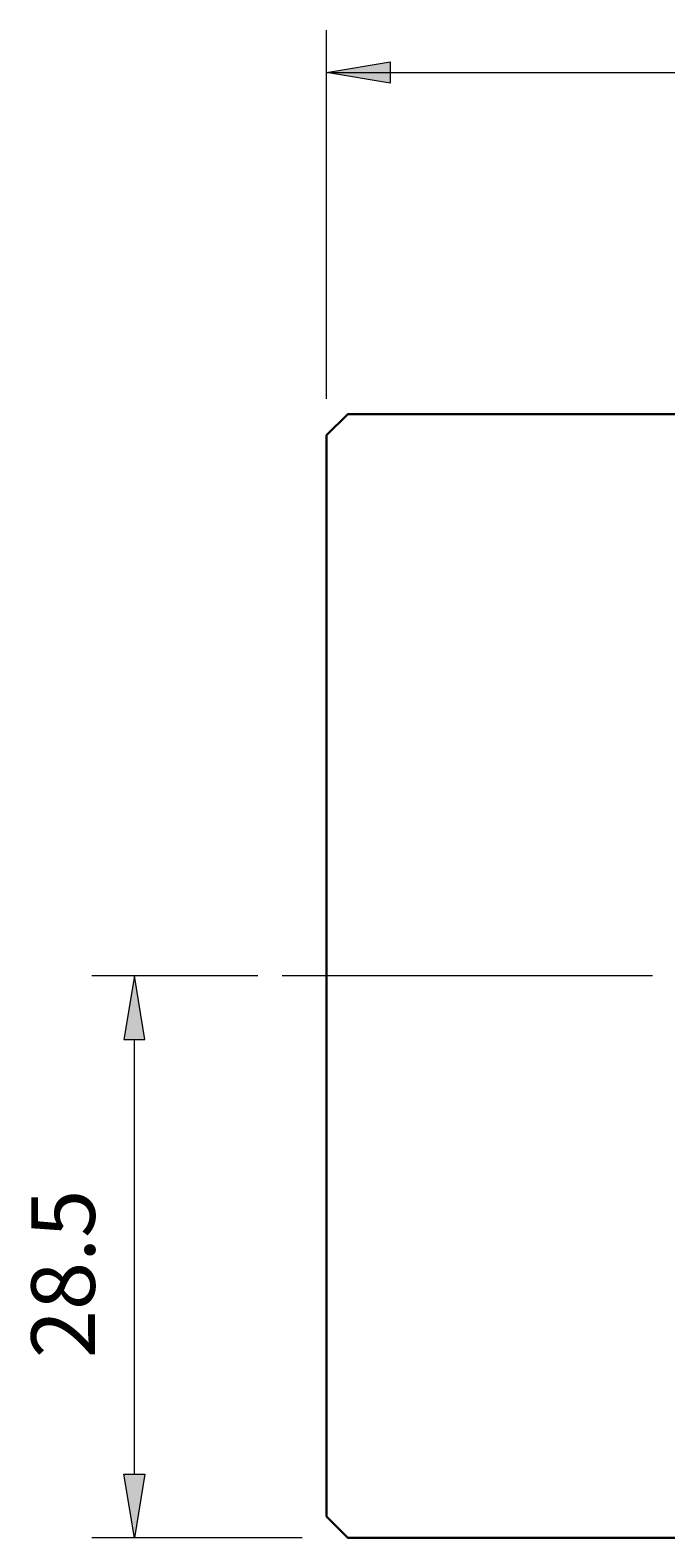
# Model space of a CAD drawing. Units: millimetres. Extents: x -100 to 174, y -42 to 147.
# Drawn here: x -32 to -2, y 25 to 96 of the extents above; entities that cross this region are included whole.
import ezdxf

# ---------------------------------------------------------------- set-up
doc = ezdxf.new("R2010")
doc.units = ezdxf.units.MM
doc.header["$MEASUREMENT"] = 0
for name, color, linetype, lineweight in [('3', 7, 'Continuous', 0), ('4', 7, 'Continuous', 0), ('7', 7, 'Continuous', 0), ('BART03', 7, 'Continuous', 0)]:
    doc.layers.add(name, color=color, linetype=linetype, lineweight=lineweight)

msp = doc.modelspace()

# ---------------------------------------------------------------- hatches: boundary and pattern name
at = {"layer": '4', "true_color": 0x000000, "transparency": 33554687}
h = msp.add_hatch(color=18, dxfattribs=at)
h.dxf.hatch_style = 2
h.paths.add_polyline_path([(-14.975, 94.643), (-14.975, 93.643), (-17.975, 94.143)])
h = msp.add_hatch(color=18, dxfattribs=at)
h.dxf.hatch_style = 2
h.paths.add_polyline_path([(-27.544, 48.534), (-26.544, 48.534), (-27.044, 51.534)])
h = msp.add_hatch(color=18, dxfattribs=at)
h.dxf.hatch_style = 2
h.paths.add_polyline_path([(-27.544, 28.034), (-26.544, 28.034), (-27.044, 25.034)])

# ---------------------------------------------------------------- linework, layer by layer
at = {"layer": '3', "color": 18, "lineweight": 30, "true_color": 0x000000}
msp.add_line((-17.975, 77.034), (-17.975, 26.034), dxfattribs=at)
at = {"layer": '4', "color": 18, "lineweight": 18, "true_color": 0x000000}
for p, q in [((-17.975, 78.757), (-17.975, 96.143)), ((-17.975, 94.143), (141.225, 94.143)), ((-21.226, 51.534), (-29.044, 51.534)), ((-2.603, 51.534), (-20.075, 51.534)), ((-27.044, 28.034), (-27.044, 48.534)), ((-20.127, 25.034), (-29.044, 25.034)), ((-19.125, 25.034), (-20.127, 25.034))]:
    msp.add_line(p, q, dxfattribs=at)
at = {"layer": '4'}
for points in [[(-14.975, 94.643), (-14.975, 93.643), (-17.975, 94.143), (-17.975, 94.143)], [(-27.544, 48.534), (-26.544, 48.534), (-27.044, 51.534), (-27.044, 51.534)], [(-27.544, 28.034), (-26.544, 28.034), (-27.044, 25.034), (-27.044, 25.034)]]:
    msp.add_lwpolyline(points, close=True, dxfattribs=at)
at = {"layer": '7', "color": 18, "lineweight": 30, "true_color": 0x000000}
for p, q in [((-16.975, 78.034), (140.225, 78.034)), ((140.225, 25.034), (-16.975, 25.034))]:
    msp.add_line(p, q, dxfattribs=at)
at = {"layer": 'BART03', "color": 18, "lineweight": 30, "true_color": 0x000000}
for p, q in [((-16.975, 78.034), (-17.975, 77.034)), ((-17.975, 26.034), (-16.975, 25.034))]:
    msp.add_line(p, q, dxfattribs=at)

# ---------------------------------------------------------------- texts
at = {"layer": '4', "insert": (-28.908, 33.506), "char_height": 0.2, "attachment_point": 7, "rotation": 90}
msp.add_mtext('\\C18;\\c0;\\FMyriad Pro|b0|i0|c1;\\H3.000000;\\W1.000000;28.5', dxfattribs=at)

doc.saveas('drawing.dxf')
